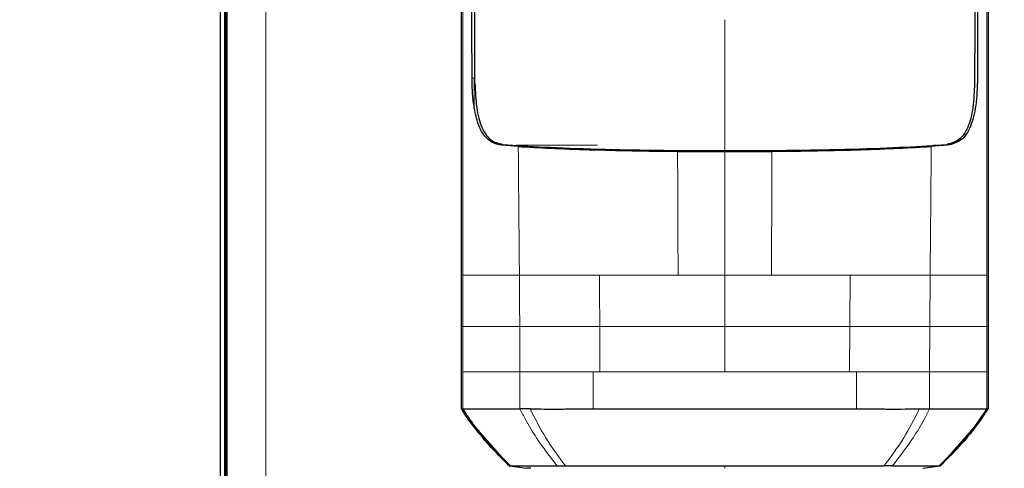
# Model space of a CAD drawing. Units: millimetres. Extents: x 0 to 210, y 0 to 297.
# Drawn here: x 133 to 137, y 261 to 263 of the extents above; entities that cross this region are included whole.
import ezdxf

# ---------------------------------------------------------------- set-up
doc = ezdxf.new("R2010")
doc.units = ezdxf.units.MM
doc.styles.add('SLDTEXTSTYLE0', font='TXT', dxfattribs={"width": 0.75})
doc.dimstyles.new('SLDDIMSTYLE2', dxfattribs={"dimtxt": 3.5, "dimasz": 3.302, "dimexe": 0, "dimexo": 0.0625, "dimgap": 0.875, "dimtad": 1, "dimlfac": 20, "dimrnd": 1e-09, "dimzin": 12, "dimdsep": 46, "dimtxsty": 'SLDTEXTSTYLE0', "dimsah": 1, "dimcen": 0.09, "dimadec": 0, "dimazin": 3, "dimtol": 1, "dimtp": 3, "dimtm": 3, "dimtfac": 1, "dimtofl": 0, "dimtmove": 0, "dimatfit": 3, "dimfxl": 0, "dimfrac": 2, "dimtolj": 1, "dimarcsym": 0})

# ---------------------------------------------------------------- blocks, each defined once
blk = doc.blocks.new('_D_2')
at = {"color": 7, "linetype": 'Continuous', "lineweight": 0}
for p, q in [((138.2479, 273.9214), (111.3716, 273.9214)), ((112.3716, 208.4714), (112.3716, 273.9214)), ((133.4991, 208.4714), (111.3716, 208.4714))]:
    blk.add_line(p, q, dxfattribs=at)
at = {"color": 7, "linetype": 'Continuous', "lineweight": 18}
for points in [[(112.3716, 273.9214), (111.8716, 270.6194), (112.8716, 270.6194)], [(112.3716, 208.4714), (112.8716, 211.7734), (111.8716, 211.7734)]]:
    blk.add_solid(points, dxfattribs=at)
at = {"color": 7, "linetype": 'Continuous', "lineweight": 18, "char_height": 3.5, "attachment_point": 1, "rotation": 90, "style": 'SLDTEXTSTYLE0'}
for s, insert in [('±3', (107.8599, 244.4606)), ('1309', (107.8599, 232.8037))]:
    blk.add_mtext(s, dxfattribs=dict(at, insert=insert))

msp = doc.modelspace()

# ---------------------------------------------------------------- linework, layer by layer
at = {"color": 7, "linetype": 'Continuous', "lineweight": 25}
for p, q in [((134.15659, 268.66386), (134.15659, 218.07136)), ((134.17659, 218.07136), (134.17659, 268.66386)), ((134.18162, 218.07136), (134.18162, 268.66386)), ((135.23547, 262.32306), (135.1762, 262.32745)), ((135.81187, 262.30519), (135.98265, 262.30449)), ((135.98265, 262.30449), (136.15343, 262.30519)), ((136.78911, 262.32745), (136.72983, 262.32306)), ((135.02955, 261.37399), (135.02955, 261.67189)), ((136.93575, 261.67189), (136.93575, 261.37399)), ((135.02955, 261.37399), (135.03479, 261.37399)), ((136.9122, 261.33875), (136.93574, 261.374)), ((136.93051, 261.37399), (136.93575, 261.37399)), ((135.0531, 261.33875), (135.20284, 261.16823)), ((136.9122, 261.33875), (136.76247, 261.16824)), ((135.20534, 261.16837), (135.20284, 261.16822)), ((135.20285, 261.16822), (135.26577, 261.15937)), ((135.37608, 261.16819), (135.40612, 261.16819)), ((136.69953, 261.15937), (136.76247, 261.16822))]:
    msp.add_line(p, q, dxfattribs=at)
at = {"color": 8, "linetype": 'Continuous', "lineweight": 18}
for p, q in [((134.17159, 268.66386), (134.17159, 218.07136)), ((134.32162, 268.66386), (134.32162, 218.07136)), ((135.068, 262.57049), (135.07614, 262.57049)), ((135.5222, 262.32745), (135.22754, 262.32745)), ((135.98265, 262.30451), (135.98265, 261.85782)), ((136.78911, 262.32745), (136.73781, 262.32745)), ((135.81369, 261.85781), (135.98265, 261.85782)), ((135.98263, 261.67188), (135.98265, 261.85782)), ((135.98265, 261.85782), (136.15161, 261.8578)), ((136.43593, 261.85784), (136.43523, 261.67188)), ((136.72571, 261.8578), (136.72498, 261.67188)), ((136.93047, 261.85779), (136.93049, 261.67316)), ((135.03479, 261.67189), (135.02955, 261.67189)), ((135.03479, 261.50779), (135.03479, 261.67189)), ((135.24132, 261.50779), (135.24051, 261.67188)), ((135.98265, 261.50779), (135.98263, 261.67188)), ((136.43523, 261.67188), (136.4346, 261.50779)), ((136.72498, 261.67188), (136.72398, 261.50779)), ((136.93049, 261.67316), (136.93049, 261.67189)), ((136.93051, 261.67189), (136.93051, 261.50779)), ((136.93575, 261.67189), (136.93051, 261.67189)), ((135.03479, 261.37399), (135.03479, 261.50779)), ((135.24134, 261.37398), (135.24132, 261.50779)), ((135.50583, 261.37399), (135.50584, 261.50779)), ((135.53069, 261.50779), (135.50584, 261.50779)), ((136.43461, 261.50779), (136.45945, 261.50779)), ((136.45945, 261.50779), (136.45943, 261.37399)), ((136.72399, 261.50779), (136.72396, 261.37397)), ((136.93051, 261.50779), (136.93051, 261.37399)), ((135.98265, 261.15932), (135.98265, 261.16819))]:
    msp.add_line(p, q, dxfattribs=at)
at = {"color": 7, "linetype": 'Continuous', "lineweight": 25}
for points, knots in [([(135.06794, 262.57049), (135.06784, 262.63842), (135.0676, 262.80087), (135.06711, 263.02046), (135.06664, 263.24652), (135.0664, 263.44947), (135.06645, 263.66238), (135.06708, 263.93961), (135.06959, 264.27632), (135.07568, 264.66319), (135.08464, 264.89461), (135.08914, 265.01076)], [0, 0, 0, 0, 0.0767733, 0.1836102, 0.2500242, 0.3364015, 0.4188485, 0.5000937, 0.6670561, 0.8328962, 1, 1, 1, 1]), ([(136.87616, 265.01075), (136.87619, 265.01007), (136.87645, 265.004), (136.87976, 264.92759), (136.88534, 264.7818), (136.8908, 264.56396), (136.89455, 264.34296), (136.89703, 264.11115), (136.89812, 263.92585), (136.89856, 263.79228), (136.89873, 263.71505), (136.89884, 263.63449), (136.89889, 263.55557), (136.89888, 263.47759), (136.89883, 263.3998), (136.89874, 263.31637), (136.89863, 263.24296), (136.89851, 263.17398), (136.89839, 263.11488), (136.89826, 263.04829), (136.89811, 262.97838), (136.89788, 262.86636), (136.8976, 262.72935), (136.89743, 262.6187), (136.89735, 262.57049)], [0, 0, 0, 0, 0.0010139, 0.0090072, 0.1130805, 0.2093059, 0.3038008, 0.3999336, 0.4999675, 0.5295328, 0.5602317, 0.5920506, 0.6249728, 0.653168, 0.6834013, 0.7156727, 0.7499884, 0.76821, 0.795111, 0.8178692, 0.8444925, 0.8749938, 0.9455339, 1, 1, 1, 1]), ([(135.07858, 262.55146), (135.07844, 262.60414), (135.07808, 262.73433), (135.07744, 262.92913), (135.07681, 263.13152), (135.07634, 263.32314), (135.0761, 263.50846), (135.07615, 263.6845), (135.0766, 263.87654), (135.07782, 264.0838), (135.08033, 264.3077), (135.08329, 264.47257), (135.086, 264.58734), (135.08786, 264.65663), (135.08992, 264.72474), (135.09221, 264.7919), (135.09481, 264.86032), (135.09757, 264.92577), (135.09962, 264.96843), (135.10057, 264.98807)], [0, 0, 0, 0, 0.0596807, 0.1475017, 0.2219359, 0.2918749, 0.369131, 0.4384364, 0.5000592, 0.5992188, 0.6913342, 0.7809342, 0.8126973, 0.8438168, 0.8743054, 0.9058506, 0.9371316, 0.9710465, 1, 1, 1, 1]), ([(136.86475, 264.98807), (136.86691, 264.94137), (136.87131, 264.84634), (136.87651, 264.69369), (136.88074, 264.53453), (136.88389, 264.37215), (136.88619, 264.20625), (136.88781, 264.03147), (136.88868, 263.86996), (136.88908, 263.72273), (136.8892, 263.59025), (136.88913, 263.44412), (136.8889, 263.29532), (136.88853, 263.14844), (136.88807, 262.99548), (136.88755, 262.83464), (136.88708, 262.6823), (136.88682, 262.58957), (136.88672, 262.55146)], [0, 0, 0, 0, 0.0683336, 0.1390306, 0.2122184, 0.2824406, 0.3507045, 0.4230347, 0.4995934, 0.547303, 0.5997169, 0.6569617, 0.7191717, 0.7730962, 0.8267882, 0.8949632, 0.9568361, 1, 1, 1, 1]), ([(135.02955, 261.67189), (135.02955, 261.77794), (135.02955, 261.98786), (135.02955, 262.30507), (135.02955, 262.62154), (135.02955, 262.93117), (135.02955, 263.13122), (135.02955, 263.2273)], [0, 0, 0, 0, 0.2029795, 0.4017916, 0.6078765, 0.8116553, 1, 1, 1, 1]), ([(136.93575, 263.2273), (136.93575, 263.09959), (136.93575, 262.84412), (136.93575, 262.45471), (136.93575, 262.06378), (136.93575, 261.80252), (136.93575, 261.67189)], [0, 0, 0, 0, 0.2499494, 0.4999775, 0.7499824, 1, 1, 1, 1]), ([(135.07607, 262.46136), (135.07368, 262.47833), (135.06885, 262.51259), (135.06828, 262.55106), (135.068, 262.57049)], [0, 0, 0, 0, 0.4950594, 1, 1, 1, 1]), ([(135.07858, 262.55146), (135.0798, 262.52127), (135.08224, 262.46088), (135.10126, 262.38875), (135.13272, 262.34176), (135.16369, 262.33428), (135.17919, 262.33053)], [0, 0, 0, 0, 0.2497227, 0.4995636, 0.7495889, 1, 1, 1, 1]), ([(136.88672, 262.55146), (136.8855, 262.52127), (136.88306, 262.46089), (136.86406, 262.38882), (136.83264, 262.34179), (136.80168, 262.33429), (136.78616, 262.33052)], [0, 0, 0, 0, 0.2498035, 0.499662, 0.7490681, 1, 1, 1, 1]), ([(136.8973, 262.57049), (136.89617, 262.53643), (136.89396, 262.46994), (136.87376, 262.39127), (136.84029, 262.33987), (136.80618, 262.33159), (136.78911, 262.32745)], [0, 0, 0, 0, 0.2558772, 0.4994929, 0.7494184, 1, 1, 1, 1]), ([(135.1762, 262.32745), (135.16354, 262.32993), (135.13884, 262.33479), (135.11022, 262.36167), (135.0885, 262.40248), (135.08025, 262.44159), (135.07607, 262.46136)], [0, 0, 0, 0, 0.2561607, 0.4998826, 0.7471904, 1, 1, 1, 1]), ([(135.17919, 262.33054), (135.22634, 262.32716), (135.32063, 262.32041), (135.51883, 262.31316), (135.74339, 262.30849), (135.90289, 262.30801), (135.98265, 262.30777)], [0, 0, 0, 0, 0.2499922, 0.4999408, 0.7499237, 1, 1, 1, 1]), ([(135.23547, 262.32306), (135.27319, 262.32081), (135.34864, 262.31631), (135.48908, 262.31107), (135.64418, 262.30712), (135.75597, 262.30583), (135.81187, 262.30519)], [0, 0, 0, 0, 0.2499706, 0.5000376, 0.7499909, 1, 1, 1, 1]), ([(135.98265, 262.30777), (136.06242, 262.30801), (136.22193, 262.30849), (136.44651, 262.31316), (136.64472, 262.32041), (136.73901, 262.32716), (136.78616, 262.33054)], [0, 0, 0, 0, 0.2500756, 0.5000588, 0.7500076, 1, 1, 1, 1]), ([(136.15343, 262.30519), (136.20926, 262.30583), (136.32097, 262.30712), (136.47595, 262.31106), (136.61649, 262.3163), (136.692, 262.3208), (136.72983, 262.32306)], [0, 0, 0, 0, 0.2496838, 0.4995946, 0.749308, 1, 1, 1, 1]), ([(135.0531, 261.33875), (135.04907, 261.34455), (135.04101, 261.35616), (135.03337, 261.36805), (135.02955, 261.37399)], [0, 0, 0, 0, 0.4999901, 1, 1, 1, 1]), ([(135.03479, 261.37399), (135.03665, 261.37399), (135.03991, 261.37401), (135.04842, 261.37395), (135.05351, 261.37393), (135.05487, 261.37392), (135.05523, 261.37392), (135.05532, 261.37392), (135.05535, 261.37392), (135.06638, 261.37389), (135.10311, 261.37392), (135.1677, 261.37396), (135.22078, 261.37399), (135.23537, 261.37399), (135.23961, 261.37398), (135.2409, 261.37398), (135.24134, 261.37398)], [0, 0, 0, 0, 0.12532, 0.2186466, 0.2423542, 0.2484261, 0.2500139, 0.2504456, 0.2505709, 0.2506358, 0.5012377, 0.8678188, 0.963096, 0.9888031, 0.9962117, 1, 1, 1, 1]), ([(135.20714, 261.16823), (135.18737, 261.18767), (135.14152, 261.23274), (135.08336, 261.30137), (135.0489, 261.35292), (135.0348, 261.374)], [0, 0, 0, 0, 0.3094267, 0.7175405, 1, 1, 1, 1]), ([(135.27802, 261.37397), (135.27646, 261.37395), (135.27229, 261.3739), (135.25983, 261.37391), (135.24933, 261.37395), (135.24132, 261.37397)], [0, 0, 0, 0, 0.124502, 0.332658, 1, 1, 1, 1]), ([(135.27805, 261.37398), (135.31254, 261.37379), (135.35299, 261.37357), (135.41082, 261.37376), (135.45031, 261.37391), (135.48492, 261.37396), (135.50584, 261.37399)], [0, 0, 0, 0, 0.49985461, 0.58620541, 0.74993917, 1, 1, 1, 1]), ([(136.45943, 261.37399), (136.48035, 261.37396), (136.51511, 261.37391), (136.5546, 261.37377), (136.61242, 261.37358), (136.65276, 261.3738), (136.68725, 261.37398)], [0, 0, 0, 0, 0.25006097, 0.41553945, 0.50014513, 1, 1, 1, 1]), ([(136.68725, 261.37398), (136.69146, 261.37395), (136.70404, 261.37386), (136.716, 261.37393), (136.72396, 261.37397)], [0, 0, 0, 0, 0.3345076, 1, 1, 1, 1]), ([(136.72396, 261.37397), (136.73354, 261.37398), (136.75633, 261.374), (136.78633, 261.37395), (136.81433, 261.3739), (136.84063, 261.3739), (136.87668, 261.37391), (136.9152, 261.37394), (136.92544, 261.37397), (136.93051, 261.37399)], [0, 0, 0, 0, 0.08433535, 0.20063132, 0.28874765, 0.37662798, 0.49921178, 0.75167006, 1, 1, 1, 1]), ([(136.9305, 261.374), (136.9164, 261.35292), (136.88194, 261.30137), (136.82379, 261.23275), (136.77794, 261.18767), (136.75817, 261.16824)], [0, 0, 0, 0, 0.282465, 0.6905844, 1, 1, 1, 1]), ([(135.20284, 261.16822), (135.1757, 261.19474), (135.12145, 261.24778), (135.07588, 261.30843), (135.0531, 261.33875)], [0, 0, 0, 0, 0.500177, 1, 1, 1, 1]), ([(135.05418, 261.33752), (135.05857, 261.33129), (135.0695, 261.31578), (135.0817, 261.30103), (135.089, 261.29221)], [0, 0, 0, 0, 0.4016965, 1, 1, 1, 1]), ([(135.06752, 261.31902), (135.08871, 261.29212), (135.13106, 261.23835), (135.18022, 261.19074), (135.20478, 261.16694)], [0, 0, 0, 0, 0.5003125, 1, 1, 1, 1]), ([(136.76053, 261.16695), (136.78509, 261.19074), (136.83424, 261.23836), (136.87659, 261.29212), (136.89778, 261.31902)], [0, 0, 0, 0, 0.49968759, 1, 1, 1, 1]), ([(136.9122, 261.33875), (136.88942, 261.30843), (136.84385, 261.24778), (136.7896, 261.19475), (136.76247, 261.16823)], [0, 0, 0, 0, 0.499841, 1, 1, 1, 1]), ([(136.8763, 261.29221), (136.8836, 261.30104), (136.8958, 261.31579), (136.90673, 261.33129), (136.91112, 261.33752)], [0, 0, 0, 0, 0.5983204, 1, 1, 1, 1]), ([(135.20284, 261.16822), (135.20284, 261.16822), (135.20284, 261.16822), (135.20285, 261.16822), (135.20285, 261.16822)], [0, 0, 0, 0, 0.5000007, 1, 1, 1, 1]), ([(135.20714, 261.16822), (135.20591, 261.16822), (135.20345, 261.16822), (135.20305, 261.16822), (135.20284, 261.16822)], [0, 0, 0, 0, 0.50001895, 1, 1, 1, 1]), ([(135.20713, 261.16822), (135.22049, 261.16822), (135.24721, 261.1682), (135.33312, 261.16819), (135.37608, 261.16819)], [0, 0, 0, 0, 0.4999659, 1, 1, 1, 1]), ([(135.40613, 261.16822), (135.44182, 261.16822), (135.5156, 261.16821), (135.65431, 261.1682), (135.81236, 261.16819), (135.92544, 261.16819), (135.98265, 261.16819)], [0, 0, 0, 0, 0.2309479, 0.4774853, 0.7356323, 1, 1, 1, 1]), ([(135.98265, 261.16819), (136.03986, 261.16819), (136.15295, 261.1682), (136.311, 261.16821), (136.4497, 261.16821), (136.52348, 261.16822), (136.55917, 261.16822)], [0, 0, 0, 0, 0.2643683, 0.5225156, 0.7690529, 1, 1, 1, 1]), ([(136.58922, 261.16819), (136.58435, 261.16818), (136.5746, 261.16818), (136.56433, 261.16818), (136.55919, 261.16818)], [0, 0, 0, 0, 0.4999469, 1, 1, 1, 1]), ([(136.58922, 261.16819), (136.63218, 261.16819), (136.7181, 261.16821), (136.74482, 261.16822), (136.75817, 261.16823)], [0, 0, 0, 0, 0.500026, 1, 1, 1, 1]), ([(136.76247, 261.16822), (136.76227, 261.16822), (136.76186, 261.16822), (136.7594, 261.16822), (136.75817, 261.16822)], [0, 0, 0, 0, 0.499983, 1, 1, 1, 1]), ([(136.76247, 261.16822), (136.76247, 261.16822), (136.76247, 261.16822), (136.76247, 261.16822), (136.76247, 261.16822)], [0, 0, 0, 0, 0.5000037, 1, 1, 1, 1]), ([(135.28042, 261.1595), (135.27641, 261.1595), (135.2667, 261.1595), (135.26612, 261.1595), (135.26578, 261.1595)], [0, 0, 0, 0, 0.4129557, 1, 1, 1, 1])]:
    msp.add_open_spline(points, degree=3, knots=knots, dxfattribs=at)
at = {"color": 8, "linetype": 'Continuous', "lineweight": 18}
for points, knots in [([(135.03482, 261.85777), (135.03482, 261.91824), (135.03482, 262.03721), (135.03481, 262.21255), (135.03482, 262.38185), (135.03485, 262.6099), (135.03488, 262.8925), (135.03485, 263.11754), (135.03484, 263.22728)], [0, 0, 0, 0, 0.1313661, 0.25845667, 0.3813269, 0.50003662, 0.75618043, 1, 1, 1, 1]), ([(136.93047, 263.22724), (136.93046, 263.11749), (136.93042, 262.89248), (136.93046, 262.55386), (136.93049, 262.20696), (136.93048, 261.97679), (136.93047, 261.85779)], [0, 0, 0, 0, 0.24384414, 0.49992314, 0.74145647, 1, 1, 1, 1]), ([(135.98265, 262.30777), (135.98265, 262.38699), (135.98265, 262.54539), (135.98266, 262.70264), (135.98266, 262.78124)], [0, 0, 0, 0, 0.5001712, 1, 1, 1, 1]), ([(135.23952, 261.8578), (135.23877, 261.93544), (135.23728, 262.0907), (135.23601, 262.24563), (135.23538, 262.32308)], [0, 0, 0, 0, 0.5001137, 1, 1, 1, 1]), ([(135.81369, 261.85781), (135.81338, 261.93247), (135.81277, 262.08176), (135.81217, 262.23073), (135.81186, 262.3052)], [0, 0, 0, 0, 0.5001043, 1, 1, 1, 1]), ([(136.15343, 262.30519), (136.15312, 262.23072), (136.15252, 262.08175), (136.15191, 261.93246), (136.15161, 261.8578)], [0, 0, 0, 0, 0.4999341, 1, 1, 1, 1]), ([(136.72994, 262.32308), (136.72929, 262.24563), (136.72799, 262.09069), (136.72647, 261.93544), (136.72571, 261.8578)], [0, 0, 0, 0, 0.4998983, 1, 1, 1, 1]), ([(135.03481, 261.67189), (135.03482, 261.70305), (135.03482, 261.76502), (135.03482, 261.82698), (135.03482, 261.85777)], [0, 0, 0, 0, 0.5029383, 1, 1, 1, 1]), ([(135.03482, 261.85777), (135.03988, 261.85777), (135.04999, 261.85778), (135.09601, 261.85778), (135.15726, 261.85779), (135.2121, 261.8578), (135.23952, 261.8578)], [0, 0, 0, 0, 0.249904, 0.4999251, 0.7499888, 1, 1, 1, 1]), ([(135.23952, 261.8578), (135.28185, 261.8575), (135.3665, 261.85689), (135.47508, 261.85754), (135.52937, 261.85786)], [0, 0, 0, 0, 0.5000919, 1, 1, 1, 1]), ([(135.24051, 261.67188), (135.24039, 261.70287), (135.24026, 261.73475), (135.23998, 261.77442), (135.23985, 261.80541), (135.23966, 261.8355), (135.23952, 261.8578)], [0, 0, 0, 0, 0.4999875, 0.5144174, 0.6401164, 1, 1, 1, 1]), ([(135.53007, 261.67188), (135.52996, 261.70287), (135.52974, 261.76487), (135.52949, 261.82686), (135.52937, 261.85786)], [0, 0, 0, 0, 0.49992596, 1, 1, 1, 1]), ([(135.52937, 261.85786), (135.57479, 261.85782), (135.66562, 261.85772), (135.76433, 261.85778), (135.81369, 261.85781)], [0, 0, 0, 0, 0.5000359, 1, 1, 1, 1]), ([(136.15161, 261.8578), (136.20096, 261.85781), (136.29967, 261.85782), (136.3905, 261.85783), (136.43593, 261.85784)], [0, 0, 0, 0, 0.4999656, 1, 1, 1, 1]), ([(136.72571, 261.8578), (136.6834, 261.8578), (136.59879, 261.85782), (136.49021, 261.85783), (136.43593, 261.85784)], [0, 0, 0, 0, 0.5000471, 1, 1, 1, 1]), ([(136.93049, 261.85779), (136.92538, 261.85779), (136.91516, 261.85779), (136.86927, 261.85779), (136.8079, 261.85779), (136.7531, 261.8578), (136.72571, 261.8578)], [0, 0, 0, 0, 0.2497234, 0.4996372, 0.749857, 1, 1, 1, 1]), ([(135.24051, 261.67188), (135.21301, 261.67188), (135.15802, 261.67189), (135.09635, 261.67189), (135.05009, 261.67189), (135.03988, 261.67189), (135.03478, 261.67189)], [0, 0, 0, 0, 0.250162, 0.5001531, 0.7502281, 1, 1, 1, 1]), ([(135.53007, 261.67188), (135.47589, 261.67188), (135.3675, 261.67188), (135.28285, 261.67188), (135.24051, 261.67188)], [0, 0, 0, 0, 0.499875, 1, 1, 1, 1]), ([(135.98263, 261.67188), (135.90368, 261.67188), (135.74581, 261.67188), (135.60198, 261.67188), (135.53007, 261.67188)], [0, 0, 0, 0, 0.5000365, 1, 1, 1, 1]), ([(135.5307, 261.50779), (135.53059, 261.53514), (135.53037, 261.58984), (135.53017, 261.64453), (135.53007, 261.67188)], [0, 0, 0, 0, 0.4999963, 1, 1, 1, 1]), ([(136.43523, 261.67188), (136.36331, 261.67188), (136.21947, 261.67188), (136.06158, 261.67188), (135.98263, 261.67188)], [0, 0, 0, 0, 0.4999634, 1, 1, 1, 1]), ([(136.72498, 261.67188), (136.68263, 261.67188), (136.59793, 261.67188), (136.48946, 261.67188), (136.43523, 261.67188)], [0, 0, 0, 0, 0.5000092, 1, 1, 1, 1]), ([(136.93052, 261.67189), (136.92543, 261.67189), (136.91522, 261.67189), (136.86901, 261.67189), (136.80739, 261.67189), (136.75246, 261.67188), (136.72498, 261.67188)], [0, 0, 0, 0, 0.2497722, 0.4998472, 0.7498386, 1, 1, 1, 1]), ([(135.03479, 261.50779), (135.03991, 261.50779), (135.05015, 261.50779), (135.09658, 261.50779), (135.15864, 261.50779), (135.21375, 261.50779), (135.24132, 261.50779)], [0, 0, 0, 0, 0.2497767, 0.4998445, 0.7498335, 1, 1, 1, 1]), ([(135.24132, 261.50779), (135.28029, 261.50779), (135.35821, 261.50779), (135.45663, 261.50779), (135.50584, 261.50779)], [0, 0, 0, 0, 0.5000321, 1, 1, 1, 1]), ([(136.72398, 261.50779), (136.685, 261.50779), (136.60704, 261.50779), (136.50864, 261.50779), (136.45945, 261.50779)], [0, 0, 0, 0, 0.5000612, 1, 1, 1, 1]), ([(136.93051, 261.50779), (136.92551, 261.50779), (136.91543, 261.50779), (136.86948, 261.50779), (136.80714, 261.50779), (136.75167, 261.50779), (136.72399, 261.50779)], [0, 0, 0, 0, 0.2459926, 0.4960405, 0.7485291, 1, 1, 1, 1]), ([(135.37608, 261.16819), (135.3504, 261.20119), (135.30924, 261.25408), (135.2665, 261.32533), (135.24787, 261.36136), (135.24134, 261.37399)], [0, 0, 0, 0, 0.51875714, 0.83141104, 1, 1, 1, 1]), ([(135.27802, 261.37397), (135.29622, 261.33835), (135.33408, 261.26427), (135.38151, 261.20104), (135.40613, 261.16822)], [0, 0, 0, 0, 0.4808205, 1, 1, 1, 1]), ([(136.55917, 261.16822), (136.58379, 261.20105), (136.63122, 261.26428), (136.66908, 261.33835), (136.68728, 261.37397)], [0, 0, 0, 0, 0.5191792, 1, 1, 1, 1]), ([(136.72396, 261.37398), (136.71743, 261.36135), (136.6988, 261.32532), (136.65606, 261.25408), (136.6149, 261.20119), (136.58922, 261.16819)], [0, 0, 0, 0, 0.1686207, 0.4812353, 1, 1, 1, 1])]:
    msp.add_open_spline(points, degree=3, knots=knots, dxfattribs=at)
for points in [[(135.07614, 262.57049), (135.07613, 262.55132), (135.07611, 262.513), (135.07608, 262.47857), (135.07607, 262.46136)], [(135.53069, 261.50779), (135.60248, 261.50779), (135.74606, 261.50779), (135.90379, 261.50779), (135.98265, 261.50779)], [(136.43461, 261.50779), (136.36282, 261.50779), (136.21924, 261.50779), (136.06151, 261.50779), (135.98265, 261.50779)]]:
    msp.add_open_spline(points, degree=3, dxfattribs=at)
at = {"color": 7, "linetype": 'Continuous', "lineweight": 25}
msp.add_open_spline([(135.50583, 261.37399), (135.58109, 261.37399), (135.7316, 261.37399), (135.98263, 261.37399), (136.23366, 261.37399), (136.38417, 261.37399), (136.45943, 261.37399)], degree=3, dxfattribs=at)

# ---------------------------------------------------------------- dimensions: what is measured, and where the dimension line sits
at = {"color": 7, "linetype": 'Continuous', "lineweight": 18}
dim = msp.add_linear_dim(base=(112.37159, 273.92136), p1=(134.49909, 208.47136), p2=(139.24787, 273.92136), angle=90, dimstyle='SLDDIMSTYLE2', dxfattribs=at)
dim.commit()
dim.dimension.update_dxf_attribs({"geometry": '_D_2', "text_midpoint": (112.37159, 241.19636), "dimtype": 160})

doc.saveas('drawing.dxf')
